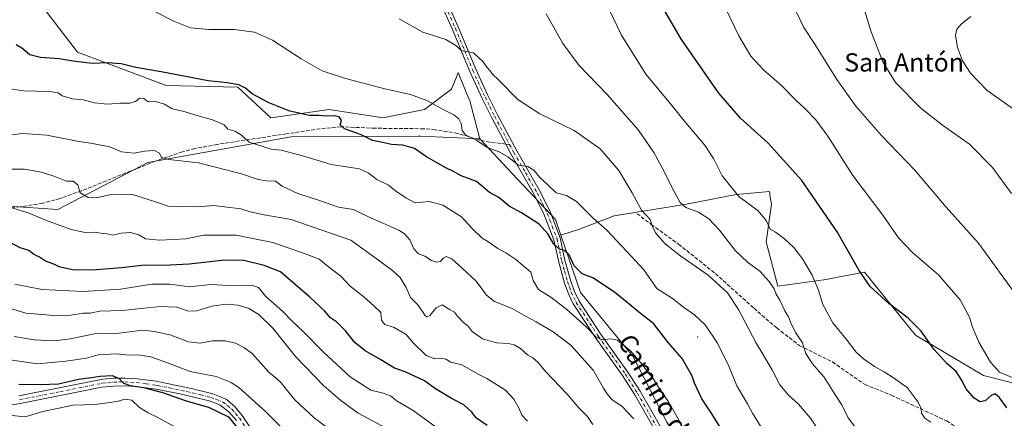
# Model space of a CAD drawing. Units: metres. Extents: x 546125 to 549560, y 4717019 to 4719356.
# Drawn here: x 547418 to 547849, y 4717684 to 4717859 of the extents above; entities that cross this region are included whole.
import ezdxf
from ezdxf.enums import TextEntityAlignment as Align

# ---------------------------------------------------------------- set-up
doc = ezdxf.new("R2010")
doc.units = ezdxf.units.M
doc.header["$MEASUREMENT"] = 0
doc.linetypes.add('DGN Style 3', pattern=[2.307223458686699, 1.648016756204785, -0.6592067024819142])
doc.linetypes.add('DGN Style 4', pattern=[2.6384748266838614, 1.318413404963828, -0.6592067024819142, 0.001648016756204785, -0.6592067024819142])
for name, color, linetype, lineweight in [('Arbolado forestal CxS', 92, 'Continuous', 0), ('Camino Cxs', 7, 'Continuous', 0), ('Camino eje', 30, 'DGN Style 4', 13), ('Centroide de Edificación ligera', 7, 'Continuous', 0), ('Cultivos herbáceos CxS', 92, 'Continuous', 0), ('Curva de nivel maestra', 30, 'Continuous', 30), ('Curva de nivel normal', 30, 'Continuous', 0), ('Pastizal CxS', 92, 'Continuous', 0), ('Senda', 7, 'DGN Style 3', 0), ('Senda no paivmentada conexión', 7, 'DGN Style 3', 0), ('Texto cartográfico', 7, 'Continuous', 0)]:
    doc.layers.add(name, color=color, linetype=linetype, lineweight=lineweight)
doc.styles.add('Style-Arial', font='txt')

# ---------------------------------------------------------------- blocks, each defined once
blk = doc.blocks.new('*U8')
at = {"layer": 'Pastizal CxS', "color": 92, "linetype": 'Continuous', "lineweight": 0}
blk.add_polyline3d([(547701.6042999999, 4717682.7481, 856.4856000000001), (547686.6654000003, 4717711.6305, 854.9793000000063), (547663.7593, 4717739.5175, 851.5492999999988), (547655.1661, 4717764.515699999, 848.5292999999948), (547663.3119000001, 4717767.2303, 846.2722999999969), (547678.4691000005, 4717773.0045, 842.8950000000042), (547710.2269000001, 4717778.0559, 834.3871999999974), (547731.8800999997, 4717782.386499999, 829.7152999999962), (547746.4845000004, 4717783.714299999, 827.1310999999987), (547746.6017000005, 4717782.954600001, 827.2143000000069), (547746.7351000002, 4717782.090500001, 827.3225999999996), (547747.3481000002, 4717778.116900001, 827.8337999999932), (547745.0355000002, 4717761.5715, 831.6644999999991), (547750.1902999999, 4717742.2521, 834.0825999999943), (547771.2698999997, 4717745.123299999, 828.8913999999932), (547776.4643000001, 4717746.1117, 827.5681999999942), (547788.1370999999, 4717748.3323, 824.1872000000003), (547810.3668999998, 4717720.832900001, 825.9811000000045), (547840.2383000003, 4717703.188899999, 822.1484000000055), (547863.2449000003, 4717697.376300001, 819.9498000000021)], dxfattribs=at)
blk = doc.blocks.new('*U18')
at = {"layer": 'Pastizal CxS', "color": 92, "linetype": 'Continuous', "lineweight": 0}
for points in [[(547290.1690999996, 4717884.9943, 848.805600000007), (547330.0526999999, 4717883.569300001, 848.5377000000008), (547365.0607000003, 4717886.694900001, 843.917300000001), (547376.8805, 4717885.074300001, 842.5792999999976), (547403.2550999997, 4717881.457900001, 842.3475999999937), (547413.7824999997, 4717875.533100001, 844.463499999998), (547404.4197000006, 4717873.760500001, 845.7412999999942), (547394.6974999999, 4717872.378699999, 847.2402000000002), (547362.8722999999, 4717869.1513, 850.260500000004), (547346.3661000002, 4717868.199100001, 851.9376999999951), (547321.5950999996, 4717867.9099, 854.5651000000071), (547321.5203, 4717867.908100001, 854.5722999999998), (547306.4902999997, 4717867.358100001, 855.7734000000056), (547306.4183, 4717867.354699999, 855.778999999995), (547284.6782999998, 4717866.034700001, 857.3916000000027), (547284.4977000002, 4717866.018100001, 857.4002000000038), (547274.9836999997, 4717864.860099999, 857.7284999999974), (547267.4430999998, 4717870.2205, 854.0096000000049), (547254.0488999998, 4717873.863299999, 854.5804999999965), (547240.0037000002, 4717878.769099999, 855.8617999999988), (547215.6255000001, 4717895.615300001, 852.3806000000042), (547231.7685000002, 4717893.067299999, 850.7271999999939), (547261.6813000003, 4717888.318700001, 849.5727999999945)], [(547513.7867000002, 4717829.2575, 849.8141000000032), (547528.1873000005, 4717815.9619, 851.6193000000059), (547553.8066999996, 4717819.6217, 847.8934000000008), (547575.5323000001, 4717816.226299999, 846.9952000000048), (547577.2298999997, 4717815.960899999, 846.8941999999952), (547595.5290999999, 4717819.6205, 845.2305999999954), (547607.2402999997, 4717828.4035, 843.0611999999965), (547609.2666999997, 4717833.469500001, 841.9841000000015), (547610.1683, 4717835.723300001, 841.4486000000034), (547613.6127000004, 4717827.3595, 842.2360000000045), (547615.2922999999, 4717823.2797, 842.5166000000027), (547619.6807000004, 4717806.678300001, 843.9658000000054), (547593.7824999997, 4717807.8553, 847.1358999999939), (547592.6009000001, 4717807.908500001, 847.2354999999952), (547537.1142999995, 4717807.558300001, 852.297399999996), (547474.2999, 4717796.366900001, 860.6823000000004), (547434.9829000002, 4717775.787699999, 867.4545999999974), (547406.7594999997, 4717777.674100001, 870.1315999999933), (547389.8746999997, 4717789.319900001, 868.4600999999967), (547377.1162999999, 4717791.754100001, 870.1073000000034), (547383.6451000003, 4717804.217300001, 865.4688000000025), (547374.7423, 4717813.120300001, 864.9532999999938), (547361.0922999998, 4717815.4943, 866.1564000000071), (547353.9703000002, 4717823.209899999, 864.8194999999978), (547336.1653000005, 4717830.9257, 862.4431000000042), (547324.2950999998, 4717838.047900001, 861.3614999999991), (547315.9861000003, 4717845.763900001, 860.2198000000062), (547304.7094999999, 4717855.2597, 857.4409000000015), (547303.7587000001, 4717855.813800001, 857.2986999999995), (547307.2061000001, 4717856.023499999, 856.8583000000071), (547321.8825000003, 4717856.560699999, 855.1554999999935), (547346.6851000004, 4717856.850299999, 853.1129999999977), (547346.8221000005, 4717856.8551, 853.0993000000017), (547363.5321000004, 4717857.815099999, 851.4021000000067), (547363.7319, 4717857.8333, 851.385500000004), (547393.1375000002, 4717861.5067, 848.2311000000045), (547408.1832999997, 4717863.6501, 846.2312999999995), (547408.2811000003, 4717863.6657, 846.2286000000023), (547408.3532999996, 4717863.679300001, 846.2266999999993), (547426.1766999997, 4717867.274900001, 844.8898000000045), (547443.5308999997, 4717844.6337, 848.2094999999972), (547482.3438999997, 4717829.9893, 851.1448999999993)]]:
    blk.add_polyline3d(points, close=True, dxfattribs=at)
blk = doc.blocks.new('*U19')
at = {"layer": 'Arbolado forestal CxS', "color": 92, "linetype": 'Continuous', "lineweight": 0}
blk.add_polyline3d([(547406.7594999997, 4717777.674100001, 870.1315999999933), (547434.9829000002, 4717775.787699999, 867.4545999999974), (547474.2999, 4717796.366900001, 860.6823000000004), (547537.1142999995, 4717807.558300001, 852.297399999996), (547592.6009000001, 4717807.908500001, 847.2354999999952), (547593.7824999997, 4717807.8553, 847.1358999999939), (547619.6807000004, 4717806.678300001, 843.9658000000054), (547633.8683000002, 4717791.6095, 846.2646999999997), (547652.8041000003, 4717771.387499999, 847.3184000000037), (547655.1661, 4717764.515699999, 848.5292999999948), (547663.7593, 4717739.5175, 851.5492999999988), (547686.6654000003, 4717711.6305, 854.9793000000063), (547701.6042999999, 4717682.7481, 856.4856000000001), (547716.5434999998, 4717657.849500001, 856.7903999999982), (547717.4181000004, 4717641.013499999, 860.5776999999945), (547732.8969000002, 4717613.935699999, 864.3349000000018), (547754.6612999998, 4717598.160300001, 864.8698000000004), (547802.2587000001, 4717574.005100001, 868.2262000000047), (547820.7708999999, 4717554.644500001, 870.2372999999935), (547833.0324999997, 4717539.186899999, 872.4931999999973), (547865.1479000002, 4717514.180500001, 873.3478999999934)], dxfattribs=at)

msp = doc.modelspace()

# ---------------------------------------------------------------- linework, layer by layer
at = {"layer": 'Arbolado forestal CxS', "color": 92, "linetype": 'Continuous', "lineweight": 0}
for points in [[(547303.7587000001, 4717855.813800001, 857.2986999999995), (547304.7094999999, 4717855.2597, 857.4409000000015), (547315.9861000003, 4717845.763900001, 860.2198000000062), (547324.2950999998, 4717838.047900001, 861.3614999999991), (547336.1653000005, 4717830.9257, 862.4431000000042), (547353.9703000002, 4717823.209899999, 864.8194999999978), (547361.0922999998, 4717815.4943, 866.1564000000071), (547374.7423, 4717813.120300001, 864.9532999999938), (547383.6451000003, 4717804.217300001, 865.4688000000025), (547377.1162999999, 4717791.754100001, 870.1073000000034), (547389.8746999997, 4717789.319900001, 868.4600999999967), (547406.7594999997, 4717777.674100001, 870.1315999999933), (547434.9829000002, 4717775.787699999, 867.4545999999974), (547474.2999, 4717796.366900001, 860.6823000000004), (547537.1142999995, 4717807.558300001, 852.297399999996), (547592.6009000001, 4717807.908500001, 847.2354999999952), (547593.7824999997, 4717807.8553, 847.1358999999939), (547619.6807000004, 4717806.678300001, 843.9658000000054)], [(547619.6807000004, 4717806.678300001, 843.9658000000054), (547633.8683000002, 4717791.6095, 846.2646999999997), (547652.8041000003, 4717771.387499999, 847.3184000000037), (547655.1661, 4717764.515699999, 848.5292999999948)], [(547655.1661, 4717764.515699999, 848.5292999999948), (547663.7593, 4717739.5175, 851.5492999999988), (547686.6654000003, 4717711.6305, 854.9793000000063), (547701.6042999999, 4717682.7481, 856.4856000000001), (547716.5434999998, 4717657.849500001, 856.7903999999982), (547717.4181000004, 4717641.013499999, 860.5776999999945)]]:
    msp.add_polyline3d(points, dxfattribs=at)
at = {"layer": 'Camino Cxs', "color": 7, "linetype": 'Continuous', "lineweight": 0}
for points in [[(547699.9200999998, 4717672.9301, 865.5065000000033), (547687.5100999996, 4717694.670100001, 866.3831000000064), (547682.1801000005, 4717703.100099999, 866.4657000000008), (547670.4700999996, 4717719.4301, 862.8086000000039), (547660.6201, 4717734.440099999, 858.8657999999997), (547658.4501, 4717738.9001, 860.599199999997), (547656.7801000001, 4717743.5801, 860.2060999999958), (547654.2500999998, 4717752.770099999, 859.4585999999982), (547652.1401000004, 4717762.520099999, 856.137600000002), (547647.9301000005, 4717773.5001, 851.624800000005), (547643.5500999996, 4717782.4101, 852.8165000000008), (547633.3101000004, 4717800.140100001, 847.5246000000043), (547631.0301000001, 4717804.4301, 844.9968999999984), (547624.9501, 4717815.840100001, 842.2700000000042), (547620.7001, 4717824.4001, 841.7486000000064), (547615.3201000001, 4717836.120100001, 840.9677999999985), (547607.6901000004, 4717854.530099999, 839.0629999999946), (547598.9901000002, 4717874.1501, 837.5197999999947)], [(547699.9200999998, 4717672.9301, 865.5065000000033), (547687.5100999996, 4717694.670100001, 866.3831000000064), (547682.1801000005, 4717703.100099999, 866.4657000000008), (547670.4700999996, 4717719.4301, 862.8086000000039), (547660.6201, 4717734.440099999, 858.8657999999997), (547658.4501, 4717738.9001, 860.599199999997), (547656.7801000001, 4717743.5801, 860.2060999999958), (547654.2500999998, 4717752.770099999, 859.4585999999982), (547652.1401000004, 4717762.520099999, 856.137600000002), (547647.9301000005, 4717773.5001, 851.624800000005), (547643.5500999996, 4717782.4101, 852.8165000000008), (547633.3101000004, 4717800.140100001, 847.5246000000043), (547631.0301000001, 4717804.4301, 844.9968999999984), (547624.9501, 4717815.840100001, 842.2700000000042), (547620.7001, 4717824.4001, 841.7486000000064), (547615.3201000001, 4717836.120100001, 840.9677999999985), (547607.6901000004, 4717854.530099999, 839.0629999999946), (547598.9901000002, 4717874.1501, 837.5197999999947)], [(547601.5900999998, 4717875.2601, 837.3534000000074), (547610.2801000001, 4717855.6801, 838.9422999999952), (547617.9101, 4717837.2601, 840.6944999999978), (547623.2401000002, 4717825.6501, 841.4020000000019), (547627.4401000004, 4717817.200099999, 842.1454999999987), (547635.8400999998, 4717801.4301, 845.0023999999976), (547646.2701000003, 4717783.340100001, 848.9753999999957), (547650.6300999997, 4717774.420100001, 849.4143000000041), (547654.8501000004, 4717763.360099999, 852.6532000000008), (547656.9600999998, 4717753.610099999, 856.3323999999993), (547659.3501000004, 4717744.880100001, 858.5684000000037), (547661.0000999998, 4717740.200099999, 858.4159999999974), (547663.1501000002, 4717735.7401, 856.0720000000002), (547672.8400999998, 4717720.9801, 858.0662000000011), (547684.5500999996, 4717704.6601, 862.1062999999995), (547689.8800999997, 4717696.2301, 862.5234000000056), (547702.2901, 4717674.4901, 860.5564000000013)], [(547601.5900999998, 4717875.2601, 837.3534000000074), (547610.2801000001, 4717855.6801, 838.9422999999952), (547617.9101, 4717837.2601, 840.6944999999978), (547623.2401000002, 4717825.6501, 841.4020000000019), (547627.4401000004, 4717817.200099999, 842.1454999999987), (547635.8400999998, 4717801.4301, 845.0023999999976), (547646.2701000003, 4717783.340100001, 848.9753999999957), (547650.6300999997, 4717774.420100001, 849.4143000000041), (547654.8501000004, 4717763.360099999, 852.6532000000008), (547656.9600999998, 4717753.610099999, 856.3323999999993), (547659.3501000004, 4717744.880100001, 858.5684000000037), (547661.0000999998, 4717740.200099999, 858.4159999999974), (547663.1501000002, 4717735.7401, 856.0720000000002), (547672.8400999998, 4717720.9801, 858.0662000000011), (547684.5500999996, 4717704.6601, 862.1062999999995), (547689.8800999997, 4717696.2301, 862.5234000000056), (547702.2901, 4717674.4901, 860.5564000000013)], [(547417.8101000004, 4717694.210100001, 904.5868000000047), (547454.6001000004, 4717701.470100001, 905.5602000000072), (547459.5800999999, 4717701.970100001, 903.7486000000064), (547464.6001000004, 4717702.040100001, 904.3462000000001), (547469.6101000002, 4717701.7501, 904.8819999999978), (547478.0000999998, 4717700.600099999, 903.9008000000031), (547479.3300999999, 4717700.4101, 903.3687999999967), (547493.9901000002, 4717697.2601, 901.2289000000019), (547502.8601000002, 4717695.0601, 903.3494999999967), (547508.6101000002, 4717692.720100001, 900.2060999999958), (547512.4501, 4717689.530099999, 903.2201999999961), (547515.7100999998, 4717685.6601, 902.9147999999988), (547520.6601, 4717678.140100001, 899.8764999999986)], [(547417.8101000004, 4717694.210100001, 904.5868000000047), (547454.6001000004, 4717701.470100001, 905.5602000000072), (547459.5800999999, 4717701.970100001, 903.7486000000064), (547464.6001000004, 4717702.040100001, 904.3462000000001), (547469.6101000002, 4717701.7501, 904.8819999999978), (547478.0000999998, 4717700.600099999, 903.9008000000031), (547479.3300999999, 4717700.4101, 903.3687999999967), (547493.9901000002, 4717697.2601, 901.2289000000019), (547502.8601000002, 4717695.0601, 903.3494999999967), (547508.6101000002, 4717692.720100001, 900.2060999999958), (547512.4501, 4717689.530099999, 903.2201999999961), (547515.7100999998, 4717685.6601, 902.9147999999988), (547520.6601, 4717678.140100001, 899.8764999999986)], [(547513.1401000004, 4717683.440099999, 901.3503999999957), (547509.8601000002, 4717687.280099999, 904.4422999999952), (547505.8701, 4717690.2501, 902.9481999999989), (547501.1401000004, 4717692.020099999, 902.5506000000023), (547488.2901, 4717695.100099999, 904.6272999999929), (547478.0100999996, 4717697.190099999, 906.8309000000008), (547469.2701000003, 4717698.370100001, 906.7008999999963), (547464.2600999996, 4717698.640100001, 905.9756999999954), (547459.2500999998, 4717698.540100001, 904.5418000000063), (547454.2801000001, 4717697.9901, 908.4671999999991), (547418.4501, 4717690.890100001, 907.0148999999947), (547410.3901000004, 4717689.540100001, 907.422000000006)], [(547513.1401000004, 4717683.440099999, 901.3503999999957), (547509.8601000002, 4717687.280099999, 904.4422999999952), (547505.8701, 4717690.2501, 902.9481999999989), (547501.1401000004, 4717692.020099999, 902.5506000000023), (547488.2901, 4717695.100099999, 904.6272999999929), (547478.0100999996, 4717697.190099999, 906.8309000000008), (547469.2701000003, 4717698.370100001, 906.7008999999963), (547464.2600999996, 4717698.640100001, 905.9756999999954), (547459.2500999998, 4717698.540100001, 904.5418000000063), (547454.2801000001, 4717697.9901, 908.4671999999991), (547418.4501, 4717690.890100001, 907.0148999999947), (547410.3901000004, 4717689.540100001, 907.422000000006)]]:
    msp.add_polyline3d(points, dxfattribs=at)
at = {"layer": 'Camino eje', "color": 30, "linetype": 'DGN Style 4', "lineweight": 13}
for points in [[(547590.9247000003, 4717910.837900001, 836.3003000000026), (547590.2984999996, 4717906.6337, 836.3442000000068), (547590.6562999999, 4717902.519099999, 836.4054999999935), (547591.4700999996, 4717899.1501, 836.5099999999949), (547592.6401000004, 4717894.2851, 836.6441000000051), (547593.4200999998, 4717891.905099999, 836.6849999999977), (547594.2050999999, 4717889.5251, 836.755799999999), (547597.2701000003, 4717882.065099999, 837.0758999999962), (547600.2901, 4717874.7051, 837.4382999999943), (547604.6401000004, 4717864.895099999, 838.1573000000063), (547608.9851000002, 4717855.1051, 839.0053000000044), (547616.6151000002, 4717836.690099999, 840.8070000000008), (547621.9700999996, 4717825.0251, 841.5944000000019), (547624.0701000001, 4717820.800100001, 841.6904000000068), (547626.1951000001, 4717816.520099999, 842.2070999999996), (547632.7443000004, 4717804.226700001, 844.3236999999936)], [(547632.7443000004, 4717804.226700001, 844.3236999999936), (547634.5751, 4717800.7851, 846.0997000000062), (547639.6951000001, 4717791.920100001, 848.2158999999956), (547644.9101, 4717782.8751, 850.803899999999), (547647.1001000004, 4717778.420100001, 850.3341999999976), (547649.2801000001, 4717773.960100001, 850.5051999999997), (547651.3850999996, 4717768.470100001, 853.5786999999982), (547653.4951, 4717762.940099999, 854.3160999999964), (547655.6051000003, 4717753.190099999, 857.874299999996), (547656.8000999996, 4717748.825099999, 858.0501999999979), (547658.0651000004, 4717744.2301, 859.3344999999972), (547658.8901000004, 4717741.890100001, 859.8035999999993), (547659.7251000004, 4717739.550100001, 859.3752999999997), (547660.8000999996, 4717737.3201, 858.1125999999931), (547661.8850999996, 4717735.090100001, 857.1876999999951), (547671.6551000001, 4717720.2051, 860.3126999999951), (547677.5100999996, 4717712.040100001, 860.5681999999942), (547683.3651000002, 4717703.880100001, 864.3126000000049), (547688.6951000001, 4717695.450099999, 864.4750000000058), (547701.1051000003, 4717673.710100001, 862.9456999999967)], [(547418.1300999997, 4717692.550100001, 904.6319999999978), (547436.0450999998, 4717696.100099999, 904.8215999999958), (547454.4401000004, 4717699.7301, 906.9725999999937), (547456.9250999996, 4717700.005100001, 904.2835999999952), (547459.4151, 4717700.255100001, 904.1405999999989), (547461.9200999998, 4717700.3051, 904.7890999999945), (547464.4301000005, 4717700.340100001, 905.203999999998), (547466.9351000004, 4717700.2051, 905.670100000003), (547469.4401000004, 4717700.0601, 905.7292000000016), (547473.6350999996, 4717699.485099999, 905.351999999999), (547478.0050999997, 4717698.895099999, 905.4876999999979), (547478.6700999998, 4717698.800100001, 905.1545000000042), (547483.8101000004, 4717697.755100001, 902.5656000000017), (547491.1401000004, 4717696.1801, 902.2479000000021), (547497.5651000004, 4717694.640100001, 902.3043999999937), (547502.0000999998, 4717693.540100001, 902.5629999999946), (547504.3651000002, 4717692.655099999, 900.9661000000051), (547507.2401000002, 4717691.485099999, 900.6055999999954), (547509.2351000002, 4717690.0001, 902.7765999999974), (547511.1551000001, 4717688.405099999, 903.4045999999945), (547512.7851, 4717686.470100001, 902.4866999999941), (547514.4250999996, 4717684.550100001, 901.948900000003), (547519.3901000004, 4717677.005100001, 900.1094000000012)]]:
    msp.add_polyline3d(points, dxfattribs=at)
at = {"layer": 'Centroide de Edificación ligera', "color": 7, "linetype": 'Continuous', "lineweight": 0}
msp.add_point((547715, 4717720, 847.9100000000036), dxfattribs=at)
at = {"layer": 'Cultivos herbáceos CxS', "color": 92, "linetype": 'Continuous', "lineweight": 0}
for points in [[(547863.2449000003, 4717697.376300001, 819.9498000000021), (547840.2383000003, 4717703.188899999, 822.1484000000055), (547810.3668999998, 4717720.832900001, 825.9811000000045), (547788.1370999999, 4717748.3323, 824.1872000000003), (547776.4643000001, 4717746.1117, 827.5681999999942), (547771.2698999997, 4717745.123299999, 828.8913999999932), (547750.1902999999, 4717742.2521, 834.0825999999943), (547745.0355000002, 4717761.5715, 831.6644999999991), (547747.3481000002, 4717778.116900001, 827.8337999999932), (547746.7351000002, 4717782.090500001, 827.3225999999996), (547746.6017000005, 4717782.954600001, 827.2143000000069), (547746.4845000004, 4717783.714299999, 827.1310999999987), (547731.8800999997, 4717782.386499999, 829.7152999999962), (547710.2269000001, 4717778.0559, 834.3871999999974), (547678.4691000005, 4717773.0045, 842.8950000000042), (547663.3119000001, 4717767.2303, 846.2722999999969), (547655.1661, 4717764.515699999, 848.5292999999948), (547652.8041000003, 4717771.387499999, 847.3184000000037), (547633.8683000002, 4717791.6095, 846.2646999999997), (547619.6807000004, 4717806.678300001, 843.9658000000054), (547615.2922999999, 4717823.2797, 842.5166000000027), (547613.6127000004, 4717827.3595, 842.2360000000045), (547610.1683, 4717835.723300001, 841.4486000000034), (547609.2666999997, 4717833.469500001, 841.9841000000015), (547607.2402999997, 4717828.4035, 843.0611999999965), (547595.5290999999, 4717819.6205, 845.2305999999954), (547577.2298999997, 4717815.960899999, 846.8941999999952), (547575.5323000001, 4717816.226299999, 846.9952000000048), (547553.8066999996, 4717819.6217, 847.8934000000008), (547528.1873000005, 4717815.9619, 851.6193000000059), (547513.7867000002, 4717829.2575, 849.8141000000032), (547482.3438999997, 4717829.9893, 851.1448999999993), (547443.5308999997, 4717844.6337, 848.2094999999972), (547426.1766999997, 4717867.274900001, 844.8898000000045)], [(547426.1766999997, 4717867.274900001, 844.8898000000045), (547443.5308999997, 4717844.6337, 848.2094999999972), (547482.3438999997, 4717829.9893, 851.1448999999993), (547513.7867000002, 4717829.2575, 849.8141000000032), (547528.1873000005, 4717815.9619, 851.6193000000059), (547553.8066999996, 4717819.6217, 847.8934000000008), (547575.5323000001, 4717816.226299999, 846.9952000000048), (547577.2298999997, 4717815.960899999, 846.8941999999952), (547595.5290999999, 4717819.6205, 845.2305999999954), (547607.2402999997, 4717828.4035, 843.0611999999965), (547609.2666999997, 4717833.469500001, 841.9841000000015), (547610.1683, 4717835.723300001, 841.4486000000034), (547613.6127000004, 4717827.3595, 842.2360000000045), (547615.2922999999, 4717823.2797, 842.5166000000027), (547619.6807000004, 4717806.678300001, 843.9658000000054)], [(547619.6807000004, 4717806.678300001, 843.9658000000054), (547633.8683000002, 4717791.6095, 846.2646999999997), (547652.8041000003, 4717771.387499999, 847.3184000000037), (547655.1661, 4717764.515699999, 848.5292999999948)], [(547863.2449000003, 4717697.376300001, 819.9498000000021), (547840.2383000003, 4717703.188899999, 822.1484000000055), (547810.3668999998, 4717720.832900001, 825.9811000000045), (547788.1370999999, 4717748.3323, 824.1872000000003), (547776.4643000001, 4717746.1117, 827.5681999999942), (547771.2698999997, 4717745.123299999, 828.8913999999932), (547750.1902999999, 4717742.2521, 834.0825999999943), (547745.0355000002, 4717761.5715, 831.6644999999991), (547747.3481000002, 4717778.116900001, 827.8337999999932), (547746.7351000002, 4717782.090500001, 827.3225999999996), (547746.6017000005, 4717782.954600001, 827.2143000000069), (547746.4845000004, 4717783.714299999, 827.1310999999987), (547731.8800999997, 4717782.386499999, 829.7152999999962), (547710.2269000001, 4717778.0559, 834.3871999999974), (547678.4691000005, 4717773.0045, 842.8950000000042), (547663.3119000001, 4717767.2303, 846.2722999999969), (547655.1661, 4717764.515699999, 848.5292999999948)]]:
    msp.add_polyline3d(points, dxfattribs=at)
at = {"layer": 'Curva de nivel maestra', "color": 30, "linetype": 'Continuous', "lineweight": 30, "flags": 128}
for points, elevation in [([(547850.4500000002, 4717688.9801), (547847.0999999996, 4717693.670100001), (547845.3200000003, 4717695.120100001), (547843.5700000003, 4717694.3201), (547840.9100000003, 4717692.040100001), (547838.6900000004, 4717691.620100001), (547836.1100000005, 4717693.2501), (547832.4800000004, 4717697.5101), (547830.8300000001, 4717700.7601), (547828.1699999999, 4717704.9101), (547824.3200000003, 4717708.3201), (547818.4299999997, 4717714.6801), (547812.8600000005, 4717722.4901), (547807.2300000004, 4717728.2601), (547798.75, 4717734.710100001), (547790.6600000003, 4717742.030099999), (547785.7000000002, 4717749.100099999), (547776.2000000002, 4717765.9901), (547760.6200000001, 4717788.5101), (547745.8799999999, 4717804.860099999), (547733.8899999997, 4717815.690099999), (547724.3099999996, 4717826.770099999), (547707.9299999997, 4717850.2301), (547697.3200000003, 4717868.610099999)], 825), ([(547724.6399999997, 4717680.9901), (547721.2699999996, 4717686.300100001), (547716.9199999999, 4717692.890100001), (547713.6399999997, 4717699.7601), (547712.6299999999, 4717702.8101), (547711.25, 4717705.4301), (547708.3399999999, 4717710.5801), (547702.1900000004, 4717717.5801), (547695.6600000003, 4717725.890100001), (547690.7199999997, 4717729.640100001), (547678.6399999997, 4717739.5601), (547669.1799999997, 4717745.890100001), (547664.5700000003, 4717747.700099999), (547660.9699999997, 4717751.0801), (547658.79, 4717756.020099999), (547656.7400000002, 4717757.790100001), (547654.6100000005, 4717758.380100001), (547652.0800000001, 4717760.670100001), (547649.4800000004, 4717765.1801), (547645.6900000004, 4717769.390100001), (547637.9199999999, 4717774.280099999), (547632.5800000001, 4717777.280099999), (547627.9500000002, 4717780.9801), (547623.9199999999, 4717783.290100001), (547618.2699999996, 4717787.9801), (547611.4900000002, 4717790.520099999), (547608.2000000002, 4717792.4101), (547604.8799999999, 4717793.960100001), (547601.4400000004, 4717795.9801), (547596.4100000003, 4717798.780099999), (547591.1500000004, 4717802.5101), (547586.0199999996, 4717803.9301), (547581.0300000003, 4717804.210100001), (547577.04, 4717805.0601), (547572.7000000002, 4717805.9901), (547567.3899999997, 4717808.610099999), (547560.4699999997, 4717811.020099999), (547558.5499999998, 4717812.8201), (547559.0800000001, 4717814.700099999), (547558.3200000003, 4717816.2301), (547556.3700000001, 4717816.7301), (547552.6600000003, 4717816.690099999), (547549.2599999999, 4717816.950099999), (547545.1900000004, 4717816.880100001), (547536.4900000002, 4717818.850099999), (547527.0099999999, 4717822.6601), (547519.9600000001, 4717826.470100001), (547517.04, 4717828.950099999), (547514.1200000001, 4717830.3201), (547509.0499999998, 4717831.2401), (547500.75, 4717832.050100001), (547480.1699999999, 4717836.050100001), (547469.0800000001, 4717837.880100001), (547462.7199999997, 4717839.540100001), (547456.7199999997, 4717839.940099999), (547450.04, 4717839.700099999), (547441.6399999997, 4717840.640100001), (547435.5999999996, 4717841.720100001), (547427.3499999996, 4717842.290100001), (547422.6399999997, 4717843.530099999), (547419.1399999997, 4717846.440099999), (547416.6600000003, 4717847.890100001)], 850), ([(547622.8899999997, 4717681.270099999), (547618.1900000004, 4717684.540100001), (547616.2100000001, 4717687.1501), (547612.6699999999, 4717690.370100001), (547607.5899999999, 4717692.950099999), (547600.2699999996, 4717697.300100001), (547595.5, 4717700.870100001), (547586.9500000002, 4717704.690099999), (547582.3899999997, 4717706.340100001), (547576.3899999997, 4717710.020099999), (547569.4299999997, 4717713.870100001), (547564.9500000002, 4717717.530099999), (547560.9500000002, 4717722.710100001), (547557, 4717726.600099999), (547554.2999999998, 4717728.390100001), (547551.6900000004, 4717731.390100001), (547545.2699999996, 4717737.470100001), (547532.4100000003, 4717748.440099999), (547525.25, 4717751.3101), (547516.4000000004, 4717753.540100001), (547508.0499999998, 4717753.590100001), (547492.4500000002, 4717751.850099999), (547481.3099999996, 4717751.3101), (547472.7000000002, 4717751.460100001), (547463.0300000003, 4717750.280099999), (547450.04, 4717749.200099999), (547441.3300000001, 4717749.4001), (547435.5999999996, 4717750.640100001), (547433.2000000002, 4717751.9001), (547429.4900000002, 4717753.200099999), (547426.9299999997, 4717754.970100001), (547424.3499999996, 4717756.270099999), (547422.2699999996, 4717757.780099999), (547418.5300000003, 4717759.0001), (547414.3200000003, 4717761.1801)], 875), ([(547417.8399999999, 4717699.3101), (547427.2300000004, 4717699.2601), (547435.1699999999, 4717699.4301), (547443.9500000002, 4717701.600099999), (547449.6900000004, 4717702.300100001), (547453.5199999996, 4717702.880100001), (547458.7100000001, 4717703.0801), (547461.8200000003, 4717701.850099999), (547463.7300000004, 4717699.860099999), (547466.6900000004, 4717698.800100001), (547472.4800000004, 4717697.950099999), (547480.7400000002, 4717695.770099999), (547491.1299999999, 4717692.020099999), (547500.8899999997, 4717689.3301), (547509.6600000003, 4717685.110099999), (547513.1100000005, 4717680.7501)], 900)]:
    msp.add_lwpolyline(points, dxfattribs=dict(at, elevation=elevation))
at = {"layer": 'Curva de nivel normal', "color": 30, "linetype": 'Continuous', "lineweight": 0, "flags": 128}
for points, elevation in [([(547817.1200000001, 4717682.770099999), (547814.4600000001, 4717684.4801), (547813.0199999996, 4717686.6801), (547812.8799999999, 4717688.690099999), (547811.5899999999, 4717691.5101), (547806.8200000003, 4717697.950099999), (547800.8499999996, 4717702.1601), (547796.7699999996, 4717704.800100001), (547792.4699999997, 4717707.100099999), (547787.6299999999, 4717710.4101), (547784.4400000004, 4717713.4101), (547780.2199999997, 4717718.920100001), (547774.2800000003, 4717726.220100001), (547769.8799999999, 4717734.210100001), (547767.9900000002, 4717740.460100001), (547765.1900000004, 4717747.0101), (547760.9400000004, 4717754.170100001), (547757.1200000001, 4717759.1501), (547753.0599999996, 4717763.020099999), (547749.1200000001, 4717765.800100001), (547746.7999999998, 4717767.170100001), (547745.0599999996, 4717771.020099999), (547741.5, 4717775.170100001), (547733.0999999996, 4717781.460100001), (547725.7300000004, 4717790.5701), (547721.9400000004, 4717798.120100001), (547717.9900000002, 4717804.090100001), (547709.8399999999, 4717813.7601), (547703.2400000002, 4717822.0701), (547692.3600000005, 4717835.0801), (547681.6699999999, 4717852.130100001), (547672.2400000002, 4717871.950099999)], 830), ([(547743.1699999999, 4717680.100099999), (547739.2400000002, 4717686.3101), (547736.9000000004, 4717690.790100001), (547732.1900000004, 4717698.590100001), (547728.6399999997, 4717707.2601), (547723.7000000002, 4717717.3301), (547718.2999999998, 4717725.3301), (547713.7000000002, 4717729.7301), (547708.9299999997, 4717732.9901), (547704.0599999996, 4717736.790100001), (547697.25, 4717741.270099999), (547691.4900000002, 4717749.420100001), (547684.04, 4717757.4001), (547675.2800000003, 4717766.7401), (547669.3099999996, 4717772.0001), (547661.9699999997, 4717779.300100001), (547657.6299999999, 4717781.9101), (547653.0800000001, 4717783.100099999), (547649.4400000004, 4717786.530099999), (547645.9699999997, 4717789.860099999), (547643.3600000005, 4717793.0601), (547640.7400000002, 4717794.670100001), (547636.5800000001, 4717795.190099999), (547631.9000000004, 4717798.880100001), (547628.1500000004, 4717801.050100001), (547622.9299999997, 4717802.9101), (547618.3300000001, 4717805.970100001), (547613.4800000004, 4717808.5001), (547611.9299999997, 4717810.3201), (547611.5300000003, 4717813.360099999), (547610.54, 4717815.530099999), (547608.3899999997, 4717817.2601), (547603.9400000004, 4717819.4001), (547596.5099999999, 4717823.540100001), (547589.3700000001, 4717826.0601), (547578.0599999996, 4717828.550100001), (547560.9199999999, 4717833.050100001), (547550.7199999997, 4717836.520099999), (547541.4699999997, 4717841.6601), (547528.8799999999, 4717849.880100001), (547521.0599999996, 4717853.420100001), (547512.1900000004, 4717854.550100001), (547501.0999999996, 4717854.5001), (547492.9800000004, 4717855.2601), (547485.7199999997, 4717858.1601), (547475.7199999997, 4717863.3301)], 845), ([(547854.5199999996, 4717701.5701), (547847.1500000004, 4717704.6501), (547843.25, 4717708.920100001), (547838.2000000002, 4717717.720100001), (547835.2000000002, 4717724.7501), (547834.1399999997, 4717728.700099999), (547829.9299999997, 4717736.3201), (547820.4600000001, 4717747.1601), (547809.25, 4717756.880100001), (547803, 4717763.4301), (547796.0700000003, 4717773.370100001), (547783.0300000003, 4717790.670100001), (547772.0499999998, 4717807.8301), (547766.79, 4717815.090100001), (547762.3399999999, 4717819.710100001), (547758.1399999997, 4717823.5101), (547751.75, 4717830.110099999), (547743.9199999999, 4717836.960100001), (547738.3700000001, 4717842.960100001), (547733.1399999997, 4717851.7301), (547727.4400000004, 4717863.5601)], 820), ([(547852.4800000004, 4717782.840100001), (547844.2000000002, 4717794.220100001), (547834.0499999998, 4717804.420100001), (547822.2199999997, 4717812.720100001), (547812.79, 4717820.1601), (547801.7300000004, 4717831.420100001), (547796.1399999997, 4717840.420100001), (547791, 4717853.5701), (547788.1600000003, 4717863.030099999)], 810), ([(547769.1399999997, 4717677.450099999), (547764.5199999996, 4717684.450099999), (547759.2800000003, 4717690.5801), (547754.7800000003, 4717694.5701), (547751.04, 4717699.0101), (547747.6399999997, 4717705.670100001), (547740.5, 4717717.530099999), (547732.9800000004, 4717731.960100001), (547728.1200000001, 4717739.3101), (547719.6600000003, 4717746.9901), (547707.6299999999, 4717755.3201), (547700.8399999999, 4717760.8301), (547696.6600000003, 4717765.640100001), (547695.2100000001, 4717768.710100001), (547694.3099999996, 4717771.360099999), (547690.5199999996, 4717775.4801), (547686.3399999999, 4717783.110099999), (547680.4900000002, 4717792.850099999), (547672.3300000001, 4717802.360099999), (547660.9800000004, 4717810.340100001), (547645.9400000004, 4717817.640100001), (547636.3300000001, 4717823.9001), (547628.1100000005, 4717832.300100001), (547625.1600000003, 4717835.140100001), (547624.1299999999, 4717836.670100001), (547622.8300000001, 4717838.100099999), (547621.2300000004, 4717840.470100001), (547616.9600000001, 4717844.3201), (547611.6399999997, 4717845.3301), (547609.2300000004, 4717847.590100001), (547604.7599999999, 4717850.130100001), (547594.79, 4717853.340100001), (547584.3399999999, 4717859.2401)], 840), ([(547785.0700000003, 4717679.290100001), (547780.9800000004, 4717684.6801), (547778.2100000001, 4717690.2401), (547774.79, 4717695.4801), (547770.4699999997, 4717702.420100001), (547765.3099999996, 4717708.3201), (547762.4699999997, 4717712.840100001), (547760.9600000001, 4717717.4101), (547758.0999999996, 4717721.800100001), (547756.0300000003, 4717725.720100001), (547754.9000000004, 4717728.800100001), (547753.2999999998, 4717731.470100001), (547750.9699999997, 4717736.120100001), (547749.4199999999, 4717738.780099999), (547748.54, 4717741.0101), (547746.4000000004, 4717744.2301), (547742.3600000005, 4717748.700099999), (547736.8399999999, 4717752.670100001), (547731.4900000002, 4717757.920100001), (547724.6299999999, 4717766.7601), (547719.9299999997, 4717771.7601), (547715.4100000003, 4717774.640100001), (547709.8899999997, 4717776.720100001), (547707.4100000003, 4717778.920100001), (547703.9800000004, 4717784.950099999), (547700.3099999996, 4717792.7501), (547695.9500000002, 4717800.7501), (547689.1100000005, 4717810.460100001), (547675.4400000004, 4717826.100099999), (547663.1399999997, 4717838.840100001), (547656.1100000005, 4717848.470100001), (547648.7699999996, 4717861.470100001)], 835), ([(547857.79, 4717733.9301), (547848.3200000003, 4717746.800100001), (547838.0099999999, 4717761.0801), (547823.8399999999, 4717776.840100001), (547810.1399999997, 4717793.050100001), (547795.5300000003, 4717808.120100001), (547784.2999999998, 4717820.950099999), (547775.9299999997, 4717832.630100001), (547766.3200000003, 4717848.210100001), (547761.5099999999, 4717855.440099999), (547758.2300000004, 4717862.420100001)], 815.0000000000001), ([(547855.29, 4717818.3201), (547841.8499999996, 4717827.880100001), (547834.4699999997, 4717835.450099999), (547831.0700000003, 4717840.9101), (547828.8200000003, 4717846.620100001), (547828.0099999999, 4717852.050100001), (547828.5199999996, 4717854.7501), (547830.5499999998, 4717857.0601), (547834.6100000005, 4717860.3201)], 805), ([(547707.75, 4717682.0801), (547702.2699999996, 4717691.590100001), (547698.04, 4717697.7601), (547695.3200000003, 4717702.270099999), (547693.1600000003, 4717704.7501), (547691.1799999997, 4717707.540100001), (547685.6100000005, 4717713.970100001), (547681.6500000004, 4717717.090100001), (547679.9199999999, 4717718.600099999), (547677.0999999996, 4717719.1501), (547673.1699999999, 4717718.770099999), (547670.5199999996, 4717720.110099999), (547666.2800000003, 4717724.460100001), (547657.6699999999, 4717732.190099999), (547650.75, 4717737.4001), (547645.3399999999, 4717740.850099999), (547642.9800000004, 4717744.670100001), (547641.9800000004, 4717748.340100001), (547635.5300000003, 4717753.970100001), (547631.1399999997, 4717756.800100001), (547627.5899999999, 4717758.6501), (547623.2699999996, 4717761.840100001), (547620.7199999997, 4717763.300100001), (547616.3399999999, 4717767.470100001), (547611.6399999997, 4717772.610099999), (547603.5700000003, 4717777.6801), (547597.5300000003, 4717779.340100001), (547591.4199999999, 4717778.6601), (547587.2800000003, 4717780.8301), (547582.79, 4717783.9901), (547579.6799999997, 4717786.460100001), (547574.6600000003, 4717788.920100001), (547570.79, 4717791.800100001), (547567.0099999999, 4717793.590100001), (547554.5700000003, 4717795.470100001), (547542.6500000004, 4717799.1801), (547532.6900000004, 4717801.780099999), (547528.3899999997, 4717802.190099999), (547518.6900000004, 4717805.2301), (547515.3200000003, 4717808.300100001), (547512.4400000004, 4717810.0101), (547509.3200000003, 4717810.920100001), (547507.7199999997, 4717812.840100001), (547502.6900000004, 4717815.0801), (547496.3200000003, 4717816.780099999), (547489.6100000005, 4717818.770099999), (547484.9900000002, 4717819.870100001), (547481.6799999997, 4717821.840100001), (547477.6799999997, 4717823.050100001), (547474.5099999999, 4717822.870100001), (547472.6399999997, 4717824.360099999), (547470.7699999996, 4717824.520099999), (547468.9199999999, 4717823.0001), (547466.4400000004, 4717822.270099999), (547462.3899999997, 4717822.350099999), (547456.7199999997, 4717821.9301), (547450.9600000001, 4717822.4801), (547445.9900000002, 4717823.8301), (547441.3399999999, 4717824.2401), (547436.8300000001, 4717825.530099999), (547435.0599999996, 4717826.840100001), (547431.2599999999, 4717827.4101), (547419.9400000004, 4717827.720100001), (547412.1200000001, 4717828.9301)], 855), ([(547687.0800000001, 4717684.210100001), (547682, 4717689.610099999), (547677.5199999996, 4717692.6801), (547675.4699999997, 4717695.1601), (547673.9100000003, 4717697.610099999), (547669.3200000003, 4717705.4901), (547659.6299999999, 4717716.220100001), (547651.8099999996, 4717722.3101), (547644.3399999999, 4717726.700099999), (547639.9199999999, 4717728.950099999), (547633.8899999997, 4717732.440099999), (547626.0999999996, 4717735.540100001), (547622.6399999997, 4717738.2401), (547618.0999999996, 4717744.360099999), (547612.1699999999, 4717749.920100001), (547607.4000000004, 4717754.200099999), (547604.9199999999, 4717755.220100001), (547603.7000000002, 4717754.520099999), (547602.5300000003, 4717753.0701), (547600.6500000004, 4717752.7601), (547598.5199999996, 4717753.540100001), (547595.6299999999, 4717755.3201), (547592.8600000005, 4717756.440099999), (547590.7999999998, 4717758.5701), (547589.0199999996, 4717762.530099999), (547586.7800000003, 4717765.140100001), (547584.1799999997, 4717766.6801), (547571.2400000002, 4717772.440099999), (547564.3200000003, 4717775.8101), (547557.8099999996, 4717776.790100001), (547549.5300000003, 4717779.7501), (547540.0599999996, 4717782.850099999), (547533.1699999999, 4717786.0601), (547530.2199999997, 4717788.2601), (547526.3799999999, 4717788.390100001), (547522.6399999997, 4717788.880100001), (547515.3899999997, 4717791.4301), (547496.5199999996, 4717796.2601), (547483.5, 4717797.630100001), (547480.3799999999, 4717798.5701), (547479.5199999996, 4717800.5101), (547477.2599999999, 4717801.550100001), (547472.8899999997, 4717801.2601), (547468.3700000001, 4717800.4801), (547462.7999999998, 4717801.0801), (547457.6799999997, 4717803.2401), (547449.2199999997, 4717804.780099999), (547444.0899999999, 4717805.5001), (547430.1399999997, 4717808.340100001), (547419.6100000005, 4717809.020099999), (547412.2400000002, 4717808.190099999)], 860), ([(547412.2000000002, 4717793.4101), (547420.4100000003, 4717793.4801), (547427.8600000005, 4717792.0801), (547433.5800000001, 4717790.1801), (547438.7100000001, 4717788.210100001), (547441.6799999997, 4717788.2601), (547443.6600000003, 4717786.5701), (547444.7699999996, 4717783.0801), (547448.2599999999, 4717781.020099999), (547451.7199999997, 4717780.9001), (547459.0499999998, 4717782.470100001), (547467.6900000004, 4717782.4101), (547473.2199999997, 4717780.5801), (547479.5199999996, 4717778.550100001), (547483.2800000003, 4717777.300100001), (547488.1200000001, 4717777.1501), (547496.2400000002, 4717776.940099999), (547503.2199999997, 4717777.590100001), (547507.8799999999, 4717776.9101), (547515.0599999996, 4717776.090100001), (547519.1299999999, 4717774.8301), (547525.25, 4717773.440099999), (547537.1100000005, 4717771.470100001), (547546.75, 4717768.050100001), (547563.25, 4717762.360099999), (547575.3700000001, 4717753.610099999), (547581.5700000003, 4717748.950099999), (547584.7800000003, 4717745.970100001), (547587.4199999999, 4717741.690099999), (547589.2999999998, 4717737.2401), (547592.6500000004, 4717733.960100001), (547595.8300000001, 4717729.390100001), (547596.54, 4717728.770099999), (547597.8200000003, 4717729.4001), (547600.5499999998, 4717732.7501), (547603.1699999999, 4717734.090100001), (547606.4600000001, 4717732.0801), (547608.6799999997, 4717730.860099999), (547609.9500000002, 4717729.1801), (547612.54, 4717726.340100001), (547614.6299999999, 4717724.700099999), (547616.3300000001, 4717722.440099999), (547620.9400000004, 4717719.1501), (547627, 4717717.440099999), (547632.1100000005, 4717717.140100001), (547634.7800000003, 4717716.5601), (547637.4500000002, 4717714.960100001), (547640.5300000003, 4717712.140100001), (547642.9699999997, 4717710.8101), (547645.04, 4717709.0001), (547648.5999999996, 4717704.690099999), (547658, 4717694.960100001), (547663.0300000003, 4717689.0601), (547666.9100000003, 4717685.270099999), (547669.1399999997, 4717681.720100001)], 865), ([(547414.2800000003, 4717776.610099999), (547422.0199999996, 4717774.2601), (547429.9900000002, 4717770.9301), (547440.8399999999, 4717767.090100001), (547446.8799999999, 4717765.780099999), (547451.3600000005, 4717765.860099999), (547453.6699999999, 4717765.460100001), (547456.4900000002, 4717765.140100001), (547459.0499999998, 4717764.630100001), (547462.7199999997, 4717765.390100001), (547466.7199999997, 4717765.670100001), (547470.3799999999, 4717764.6601), (547473.2599999999, 4717762.970100001), (547479.6200000001, 4717762.3101), (547490.9800000004, 4717763.0001), (547498.9199999999, 4717764.610099999), (547513.0499999998, 4717764.610099999), (547529.1299999999, 4717761.340100001), (547544.0800000001, 4717756.1501), (547549.3600000005, 4717754.100099999), (547554.0099999999, 4717750.300100001), (547558.8499999996, 4717746.5701), (547563, 4717742.280099999), (547568.8600000005, 4717737.5601), (547573.2999999998, 4717733.6601), (547576.3499999996, 4717730.7601), (547576.6799999997, 4717727.2401), (547578.0599999996, 4717725.4101), (547582.1500000004, 4717724.210100001), (547587.4000000004, 4717721.040100001), (547590.5999999996, 4717717.3201), (547596.1500000004, 4717711.9301), (547600.04, 4717710.420100001), (547602.7400000002, 4717710.7401), (547604.75, 4717710.290100001), (547607.0700000003, 4717709.030099999), (547611.7699999996, 4717707.790100001), (547619.2400000002, 4717703.610099999), (547622.79, 4717701.890100001), (547630.9800000004, 4717696.720100001), (547634.6200000001, 4717692.840100001), (547636.7300000004, 4717689.050100001), (547638.1399999997, 4717685.840100001), (547640.5599999996, 4717683.090100001)], 870), ([(547600.7800000003, 4717680.3201), (547590.5199999996, 4717687.780099999), (547583.5499999998, 4717691.960100001), (547580.54, 4717694.2401), (547577.3300000001, 4717695.470100001), (547572, 4717696.690099999), (547562.9000000004, 4717702.590100001), (547551.3200000003, 4717713.3101), (547542.3700000001, 4717722.450099999), (547537.5899999999, 4717726.880100001), (547533.29, 4717731.350099999), (547526, 4717737.700099999), (547522.7599999999, 4717741.590100001), (547519.8600000005, 4717742.6501), (547512.2400000002, 4717742.4301), (547501.9699999997, 4717742.960100001), (547492.6299999999, 4717741.9801), (547483.9400000004, 4717743.050100001), (547476.1299999999, 4717743.1601), (547462.3600000005, 4717740.880100001), (547446, 4717739.890100001), (547428.04, 4717740.780099999), (547416.1100000005, 4717743.1601)], 880), ([(547411.8600000005, 4717733.2601), (547420.9600000001, 4717730.4001), (547433.2599999999, 4717729.360099999), (547440.7000000002, 4717729.620100001), (547446, 4717730.390100001), (547449.04, 4717730.4801), (547453.3899999997, 4717731.3201), (547463.0499999998, 4717731.6501), (547479.7199999997, 4717733.3201), (547487.0899999999, 4717733.0801), (547492.2000000002, 4717731.370100001), (547495.7599999999, 4717731.4101), (547502.3899999997, 4717733.420100001), (547508.5999999996, 4717734.340100001), (547513.8700000001, 4717733.880100001), (547518.5, 4717732.530099999), (547522.8799999999, 4717729.9101), (547529.0999999996, 4717723.890100001), (547539.0599999996, 4717711.4801), (547551.4600000001, 4717698.620100001), (547558.7800000003, 4717692.2401), (547566.4000000004, 4717686.700099999), (547584.9400000004, 4717676.7501)], 885), ([(547415.7999999998, 4717720.140100001), (547424.5700000003, 4717718.690099999), (547433.4000000004, 4717718.370100001), (547440.2999999998, 4717719.2301), (547451.79, 4717721.4801), (547461.79, 4717721.7401), (547471.9699999997, 4717722.940099999), (547477.3099999996, 4717722.460100001), (547483.9699999997, 4717720.950099999), (547492.1600000003, 4717717.860099999), (547497.2999999998, 4717717.3101), (547502.7199999997, 4717718.3201), (547508.2100000001, 4717718.340100001), (547512.6799999997, 4717717.2601), (547516.3899999997, 4717715.420100001), (547520.0499999998, 4717712.7401), (547527.3899999997, 4717704.600099999), (547530.7199999997, 4717701.780099999), (547532.7199999997, 4717699.880100001), (547534.8899999997, 4717697.140100001), (547538.7199999997, 4717692.5601), (547547.2000000002, 4717684.6501), (547557.7000000002, 4717676.790100001)], 890), ([(547411.1100000005, 4717710.5001), (547425.9600000001, 4717708.2301), (547438.4000000004, 4717709.420100001), (547447.5599999996, 4717710.7401), (547452.6100000005, 4717712.2401), (547460.5199999996, 4717712.6801), (547464.79, 4717712.1801), (547471.1699999999, 4717712.040100001), (547475.6100000005, 4717711.360099999), (547482.9800000004, 4717708.6801), (547492.8300000001, 4717704.9001), (547504.3300000001, 4717702.700099999), (547510.7999999998, 4717700.1501), (547514.1799999997, 4717697.870100001), (547525.8399999999, 4717687.390100001), (547535.7100000001, 4717677.6501)], 895), ([(547414.8300000001, 4717685.610099999), (547420.7100000001, 4717685.040100001), (547428.3799999999, 4717687.3201), (547441.5999999996, 4717690.170100001), (547451.25, 4717690.440099999), (547456.5999999996, 4717691.2301), (547460.7199999997, 4717691.7401), (547464.4500000002, 4717692.840100001), (547467.29, 4717692.4101), (547470.7599999999, 4717689.210100001), (547474.4500000002, 4717686.840100001), (547478.75, 4717684.780099999), (547487.7199999997, 4717679.7501)], 905)]:
    msp.add_lwpolyline(points, dxfattribs=dict(at, elevation=elevation))
at = {"layer": 'Pastizal CxS', "color": 92, "linetype": 'Continuous', "lineweight": 0}
for points in [[(547426.1766999997, 4717867.274900001, 844.8898000000045), (547443.5308999997, 4717844.6337, 848.2094999999972), (547482.3438999997, 4717829.9893, 851.1448999999993), (547513.7867000002, 4717829.2575, 849.8141000000032), (547528.1873000005, 4717815.9619, 851.6193000000059), (547553.8066999996, 4717819.6217, 847.8934000000008), (547575.5323000001, 4717816.226299999, 846.9952000000048), (547577.2298999997, 4717815.960899999, 846.8941999999952), (547595.5290999999, 4717819.6205, 845.2305999999954), (547607.2402999997, 4717828.4035, 843.0611999999965), (547609.2666999997, 4717833.469500001, 841.9841000000015), (547610.1683, 4717835.723300001, 841.4486000000034), (547613.6127000004, 4717827.3595, 842.2360000000045), (547615.2922999999, 4717823.2797, 842.5166000000027), (547619.6807000004, 4717806.678300001, 843.9658000000054)], [(547303.7587000001, 4717855.813800001, 857.2986999999995), (547304.7094999999, 4717855.2597, 857.4409000000015), (547315.9861000003, 4717845.763900001, 860.2198000000062), (547324.2950999998, 4717838.047900001, 861.3614999999991), (547336.1653000005, 4717830.9257, 862.4431000000042), (547353.9703000002, 4717823.209899999, 864.8194999999978), (547361.0922999998, 4717815.4943, 866.1564000000071), (547374.7423, 4717813.120300001, 864.9532999999938), (547383.6451000003, 4717804.217300001, 865.4688000000025), (547377.1162999999, 4717791.754100001, 870.1073000000034), (547389.8746999997, 4717789.319900001, 868.4600999999967), (547406.7594999997, 4717777.674100001, 870.1315999999933), (547434.9829000002, 4717775.787699999, 867.4545999999974), (547474.2999, 4717796.366900001, 860.6823000000004), (547537.1142999995, 4717807.558300001, 852.297399999996), (547592.6009000001, 4717807.908500001, 847.2354999999952), (547593.7824999997, 4717807.8553, 847.1358999999939), (547619.6807000004, 4717806.678300001, 843.9658000000054)], [(547863.2449000003, 4717697.376300001, 819.9498000000021), (547840.2383000003, 4717703.188899999, 822.1484000000055), (547810.3668999998, 4717720.832900001, 825.9811000000045), (547788.1370999999, 4717748.3323, 824.1872000000003), (547776.4643000001, 4717746.1117, 827.5681999999942), (547771.2698999997, 4717745.123299999, 828.8913999999932), (547750.1902999999, 4717742.2521, 834.0825999999943), (547745.0355000002, 4717761.5715, 831.6644999999991), (547747.3481000002, 4717778.116900001, 827.8337999999932), (547746.7351000002, 4717782.090500001, 827.3225999999996), (547746.6017000005, 4717782.954600001, 827.2143000000069), (547746.4845000004, 4717783.714299999, 827.1310999999987), (547731.8800999997, 4717782.386499999, 829.7152999999962), (547710.2269000001, 4717778.0559, 834.3871999999974), (547678.4691000005, 4717773.0045, 842.8950000000042), (547663.3119000001, 4717767.2303, 846.2722999999969), (547655.1661, 4717764.515699999, 848.5292999999948)], [(547655.1661, 4717764.515699999, 848.5292999999948), (547663.7593, 4717739.5175, 851.5492999999988), (547686.6654000003, 4717711.6305, 854.9793000000063), (547701.6042999999, 4717682.7481, 856.4856000000001), (547716.5434999998, 4717657.849500001, 856.7903999999982), (547717.4181000004, 4717641.013499999, 860.5776999999945)]]:
    msp.add_polyline3d(points, dxfattribs=at)
at = {"layer": 'Senda', "color": 7, "linetype": 'DGN Style 3', "lineweight": 0}
for points in [[(547631.0301000001, 4717804.430000001, 844.997000000003), (547624.0301000001, 4717805.2601, 845.5614999999962), (547619.1801000005, 4717806.350099999, 845.3301999999967), (547610.0301000001, 4717809.100099999, 847.8254000000015), (547600.1601, 4717810.670100001, 849.0623999999953), (547595.2001, 4717811.130100001, 848.2222000000038), (547573.9901000002, 4717811.340100001, 849.5872999999993), (547559.0301000001, 4717811.9801, 851.4018999999971), (547549.8000999996, 4717811.130100001, 854.1122000000032), (547535.0701000001, 4717808.9001, 857.5969999999943), (547504.7801000001, 4717804.290100001, 859.3886000000057), (547495.0401, 4717802.460100001, 861.5439000000043), (547489.5000999998, 4717801.090100001, 864.7045000000071), (547477.6101000002, 4717796.940099999, 866.9952000000048), (547445.2600999996, 4717783.950099999, 868.1637999999948), (547435.9401000004, 4717780.6601, 872.8371000000043), (547428.2701000003, 4717778.4901, 871.0589000000037), (547418.4801000003, 4717776.940099999, 873.2314000000043), (547408.1801000005, 4717776.0001, 874.3525999999983)], [(547688.5361000003, 4717773.9485, 840.9449000000022), (547694.7538999999, 4717769.2521, 840.680600000007), (547706.6601, 4717760.653100001, 838.9928999999975), (547722.8658999996, 4717747.754699999, 839.0693000000028), (547739.7330999998, 4717732.541099999, 837.9573999999994), (547749.6551000001, 4717723.942100001, 836.8708000000044), (547759.5768999998, 4717716.335300001, 835.9027999999962), (547774.1290999996, 4717709.0593, 832.998000000007), (547788.3504999997, 4717699.1373, 832.3368999999948), (547799.9259000003, 4717694.507099999, 832.1371999999974), (547824.0692999996, 4717683.2623, 829.8607000000048), (547834.6527000006, 4717676.317100001, 830.1754999999977), (547852.1813000003, 4717667.056500001, 831.2551999999997)]]:
    msp.add_polyline3d(points, dxfattribs=at)
at = {"layer": 'Senda no paivmentada conexión', "color": 7, "linetype": 'DGN Style 3', "lineweight": 0, "extrusion": (0.3608523471196191, -0.04279622090880059, 0.9316405245877764), "elevation": -3503.024575323128, "flags": 128}
msp.add_lwpolyline([(4749467.232394557, 11304.61010724114), (4749467.232394557, 11306.46298214805)], dxfattribs=at)

# ---------------------------------------------------------------- block references
at = {"layer": 'Arbolado forestal CxS', "color": 92, "linetype": 'Continuous', "lineweight": 0}
msp.add_blockref('*U19', (0, 0), dxfattribs=at)
at = {"layer": 'Pastizal CxS', "color": 92, "linetype": 'Continuous', "lineweight": 0}
for name in ['*U18', '*U8']:
    msp.add_blockref(name, (0, 0), dxfattribs=at)

# ---------------------------------------------------------------- texts
at = {"layer": 'Texto cartográfico', "color": 7, "linetype": 'Continuous', "lineweight": 0, "style": 'Style-Arial'}
msp.add_text('San Antón', height=8, dxfattribs=at).set_placement((547805.4547853657, 4717840.170150001), align=Align.MIDDLE_CENTER)
msp.add_text('Camino de la Calzada', height=8, rotation=300.6709323778186, dxfattribs=at).set_placement((547711.0789660722, 4717673.178654451), align=Align.MIDDLE_CENTER)

doc.saveas('drawing.dxf')
